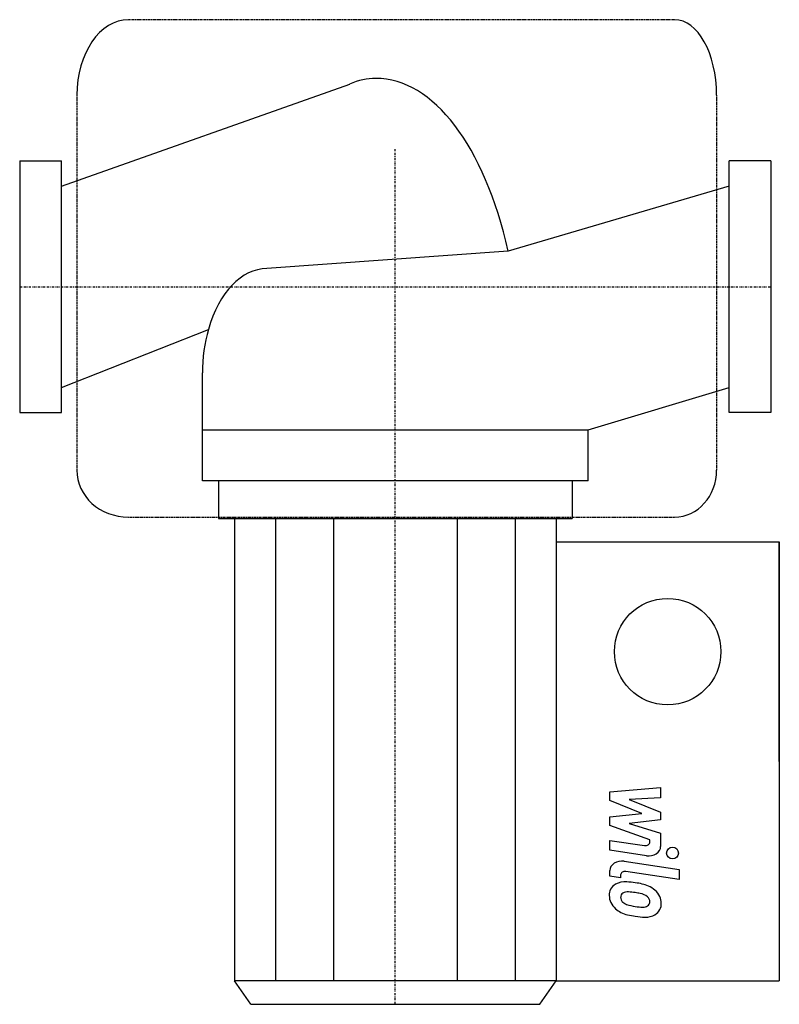
# Model space of a CAD drawing. Extents: x 0 to 182, y -172 to 64.
import ezdxf

# ---------------------------------------------------------------- set-up
doc = ezdxf.new("R2010")
doc.units = 0
doc.linetypes.add('DASHDOT', pattern=[1, 0.5, -0.25, 0, -0.25])
doc.linetypes.add('HIDDEN', pattern=[0.375, 0.25, -0.125])
doc.layers.get('0').update_dxf_attribs({"color": 124})
doc.layers.add('CP_AXIS', color=143, linetype='DASHDOT')
doc.layers.add('CP_DETAL', color=33, linetype='Continuous')

msp = doc.modelspace()

# ---------------------------------------------------------------- linework, layer by layer
for p, q in [((10, 24.12), (79.06, 48.56)), ((0, 30.15), (0, -30.15)), ((0, 30.15), (10, 30.15)), ((10, -30.15), (10, 30.15)), ((170, -30.15), (170, 30.15)), ((180, 30.15), (170, 30.15)), ((180, 30.15), (180, -30.15)), ((170, 24.12), (117.01, 8.55)), ((117.01, 8.55), (59.2, 4.34)), ((10, -24.12), (45.21, -10.24)), ((43.8, -46.56), (43.8, -20.68)), ((136.2, -34.33), (170, -24.12)), ((0, -30.15), (10, -30.15)), ((180, -30.15), (170, -30.15)), ((43.8, -34.33), (136.2, -34.33)), ((136.2, -46.56), (136.2, -34.33)), ((136.2, -46.56), (43.8, -46.56)), ((47.65, -46.56), (47.65, -55.56)), ((132.35, -46.56), (132.35, -55.56)), ((47.65, -55.56), (132.35, -55.56)), ((51.5, -55.56), (51.5, -166.38)), ((128.5, -55.56), (128.5, -166.38)), ((128.5, -61.17), (182, -61.17)), ((182, -113.77), (182, -61.17)), ((182, -61.17), (182, -166.38)), ((55.35, -172), (51.5, -166.38)), ((124.65, -172), (128.5, -166.38)), ((128.5, -166.38), (182, -166.38)), ((55.35, -172), (124.65, -172))]:
    msp.add_line(p, q)
msp.add_circle((155.25, -87.47), 12.76)
for centre, major_axis, ratio, start_param, end_param in [((85.35, -31.5), (0, 81.42), 0.425614, 0, 0.182616), ((85.35, -19.79), (0, 69.71), 0.49711, -1.152169, 0), ((59.2, -20.68), (0, 25.02), 0.61553, 0, 1.140565), ((58.43, -20.43), (0, 23.76), 0.61553, 1.127605, 1.581323)]:
    msp.add_ellipse(centre, major_axis=major_axis, ratio=ratio, start_param=start_param, end_param=end_param)
at = {"layer": 'CP_AXIS'}
for p, q in [((90, -172), (90, 32.95)), ((0, 0), (180, 0))]:
    msp.add_line(p, q, dxfattribs=at)
at = {"layer": 'CP_DETAL', "linetype": 'HIDDEN'}
for p, q in [((156.92, 64), (26.06, 64)), ((13.71, 45.91), (13.71, -43.97)), ((166.98, 45.91), (166.98, -43.97)), ((26.06, -55.21), (156.92, -55.21))]:
    msp.add_line(p, q, dxfattribs=at)
at = {"layer": 'CP_DETAL'}
for p, q in [((61.28, -55.56), (61.28, -166.38)), ((75.2, -55.56), (75.2, -166.38)), ((104.8, -55.56), (104.8, -166.38)), ((118.72, -55.56), (118.72, -166.38)), ((141.4, -121.07), (153.57, -120.07)), ((153.57, -120.07), (153.57, -122.51)), ((141.4, -123.14), (141.4, -121.07)), ((153.57, -122.51), (146.05, -122.9)), ((149.04, -126.28), (141.4, -123.14)), ((146.05, -122.9), (153.57, -125.97)), ((141.4, -127.1), (149.04, -126.28)), ((141.4, -129.17), (141.4, -127.1)), ((153.57, -125.97), (153.57, -127.82)), ((151, -132.58), (141.4, -129.17)), ((153.57, -127.82), (146.05, -128.63)), ((146.05, -128.63), (153.57, -131)), ((153.57, -131), (153.57, -134.18)), ((141.39, -132.72), (149.71, -133.96)), ((141.39, -135.08), (141.39, -132.72)), ((151, -133.13), (151, -132.58)), ((150.15, -136.39), (141.39, -135.08)), ((144.83, -137.72), (158.03, -139.72)), ((141.4, -141.32), (141.4, -139.93)), ((143.97, -141.71), (141.4, -141.32)), ((143.97, -140.98), (143.97, -141.71)), ((158.03, -142.09), (145.25, -140.15)), ((158.03, -139.72), (158.03, -142.09)), ((128.5, -166.38), (51.5, -166.38))]:
    msp.add_line(p, q, dxfattribs=at)
msp.add_circle((156.42, -135.75), 1.41, dxfattribs=at)
for centre, major_axis, ratio, start_param, end_param in [((26.06, 45.91), (0, 18.09), 0.683028, 0, 1.570796), ((156.92, 45.91), (0, 18.09), 0.556092, -1.570796, 0), ((26.06, -43.97), (-12.36, 0), 0.909984, 0, 1.570796), ((156.92, -43.97), (0, 11.24), 0.894693, 3.141593, 4.712389), ((149.92, -133.13), (-1.08, 0), 0.7796, 1.381048, 3.142223), ((150.69, -134.18), (-2.88, 0), 0.7796, 1.381363, 3.143507), ((144.28, -139.93), (-2.88, 0), 0.7796, -1.76271, 0), ((145.05, -140.98), (-1.08, 0), 0.7796, -1.76271, 0), ((145.33, -145.69), (-4.08, 0), 0.7796, -0.888066, 0.07402), ((145.02, -145.58), (-3.78, 0), 0.7796, -1.685238, -0.928686), ((144.57, -153.9), (-14.45, 0), 0.7796, -1.774419, -1.631431), ((145.84, -151.08), (-10.66, 0), 0.7796, -2.040088, -1.726581), ((147.9, -147.53), (-5.67, 0), 0.7796, -2.434846, -2.079303), ((147.46, -145.95), (-6.2, 0), 0.7796, -0.005694, 0.709284), ((145.52, -146.24), (-1.53, 0), 0.7796, -0.868231, 0.082654), ((145.64, -146.54), (-1.9, 0), 0.7796, -1.69184, -0.948198), ((145.29, -153.23), (-10.49, 0), 0.7796, -1.782835, -1.626096), ((144.39, -157.9), (-16.54, 0), 0.7796, -1.832413, -1.759526), ((148.02, -147.94), (-3.27, 0), 0.7796, -2.402926, -1.770731), ((148.74, -147.36), (-2.23, 0), 0.7796, 3.118806, 3.850139), ((147.67, -147.76), (-6.04, 0), 0.7796, 3.129876, 3.86064), ((149.34, -146.04), (-5.37, 0), 0.7796, 0.073034, 0.213456), ((146.23, -146.41), (-2.24, 0), 0.7796, 0.300846, 0.702989), ((146.59, -146.12), (-2.75, 0), 0.7796, 0.717995, 1.131256), ((149.07, -141.51), (-9.16, 0), 0.7796, 1.161172, 1.397368), ((149.63, -139.67), (-11.59, 0), 0.7796, 1.385374, 1.544257), ((149.37, -147.28), (-1.82, 0), 0.7796, 1.544189, 2.197946), ((149.59, -147.61), (-1.34, 0), 0.7796, 2.249588, 2.768489), ((148.93, -147.43), (-2.04, 0), 0.7796, 2.781426, 3.163991), ((149.53, -148.03), (-4.19, 0), 0.7796, 2.266529, 3.207701), ((147.3, -146.02), (-6.03, 0), 0.7796, 0.715624, 1.292562), ((150.86, -137.2), (-17.89, 0), 0.7796, 1.275196, 1.381612), ((150.08, -141.57), (-12.24, 0), 0.7796, 1.357597, 1.549131), ((150, -148.24), (-3.69, 0), 0.7796, 1.522233, 2.215131)]:
    msp.add_ellipse(centre, major_axis=major_axis, ratio=ratio, start_param=start_param, end_param=end_param, dxfattribs=at)

doc.saveas('drawing.dxf')
